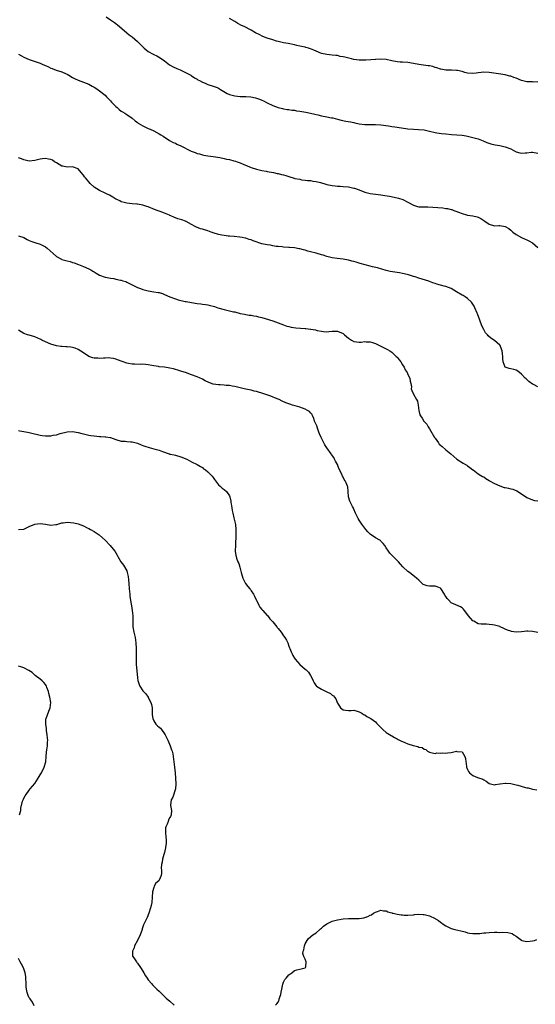
# Model space of a CAD drawing. Units: inches. Extents: x 2607000 to 2610000, y 1533000 to 1536000.
# Drawn here: x 2608369 to 2608560, y 1534997 to 1535362 of the extents above; entities that cross this region are included whole.
import ezdxf

# ---------------------------------------------------------------- set-up
doc = ezdxf.new("R2010")
doc.units = ezdxf.units.IN
doc.header["$MEASUREMENT"] = 0
doc.layers.add('LD26071533_10ft', color=132, linetype='Continuous')

msp = doc.modelspace()

# ---------------------------------------------------------------- linework, layer by layer
at = {"layer": 'LD26071533_10ft'}
for points, elevation in [([(2608401.36, 1535362.64), (2608403, 1535361.51), (2608404.46, 1535360.46), (2608405, 1535360.11), (2608405.6, 1535359.6), (2608406.39, 1535359), (2608409, 1535356.62), (2608409.9, 1535355.9), (2608411, 1535355.14), (2608413, 1535353.47), (2608414.21, 1535352.21), (2608415.2, 1535351.2), (2608415.45, 1535351), (2608417, 1535349.79), (2608418.78, 1535348.78), (2608419, 1535348.66), (2608420.14, 1535348.14), (2608421.42, 1535347.42), (2608423, 1535346.28), (2608424.88, 1535344.88), (2608426.13, 1535344.13), (2608427.5, 1535343.5), (2608428.73, 1535343), (2608430.28, 1535342.28), (2608431, 1535341.92), (2608432.66, 1535341), (2608432.87, 1535340.87), (2608434.05, 1535340.05), (2608435, 1535339.54), (2608435.31, 1535339.31), (2608435.94, 1535339), (2608437, 1535338.41), (2608437.97, 1535338.03), (2608439, 1535337.54), (2608441, 1535336.94), (2608442.4, 1535336.4), (2608443, 1535336.15), (2608443.73, 1535335.73), (2608446.21, 1535334.21), (2608447, 1535333.88), (2608448.49, 1535333.51), (2608449, 1535333.33), (2608451, 1535333.15), (2608453, 1535333.08), (2608454.94, 1535332.94), (2608456.63, 1535332.63), (2608457, 1535332.53), (2608458.15, 1535332.15), (2608459, 1535331.77), (2608459.53, 1535331.53), (2608461, 1535330.77), (2608463, 1535329.8), (2608465, 1535329.04), (2608466.64, 1535328.64), (2608467, 1535328.53), (2608468.34, 1535328.34), (2608469, 1535328.3), (2608470.09, 1535328.09), (2608471, 1535328.02), (2608471.83, 1535327.83), (2608473, 1535327.66), (2608475.29, 1535327.29), (2608477, 1535326.98), (2608478.58, 1535326.58), (2608479.63, 1535326.37), (2608481, 1535326.02), (2608483, 1535325.65), (2608484.72, 1535325.28), (2608485.19, 1535325.19), (2608487, 1535324.69), (2608488.34, 1535324.34), (2608490.01, 1535324.01), (2608491.73, 1535323.73), (2608493, 1535323.45), (2608493.39, 1535323.39), (2608495, 1535323), (2608497, 1535322.77), (2608499.24, 1535322.76), (2608501, 1535322.82), (2608503, 1535322.7), (2608505.77, 1535322.23), (2608507, 1535322.04), (2608508.13, 1535321.87), (2608509, 1535321.77), (2608513, 1535321.18), (2608515, 1535321.02), (2608516.96, 1535320.96), (2608519, 1535320.78), (2608521, 1535320.33), (2608523, 1535319.84), (2608523.71, 1535319.71), (2608525.46, 1535319.46), (2608527, 1535319.32), (2608529.1, 1535319.1), (2608533, 1535318.79), (2608534.52, 1535318.52), (2608535, 1535318.47), (2608537, 1535317.99), (2608538.44, 1535317.56), (2608539, 1535317.42), (2608540.2, 1535317), (2608540.76, 1535316.76), (2608542.13, 1535316.13), (2608543.6, 1535315.59), (2608545.23, 1535315.23), (2608547, 1535314.97), (2608549, 1535314.56), (2608551, 1535313.71), (2608552.77, 1535312.77), (2608553, 1535312.68), (2608554.33, 1535312.33), (2608555, 1535312.18), (2608556.29, 1535312.29), (2608557, 1535312.29), (2608558.51, 1535312.51), (2608559, 1535312.54), (2608561, 1535312.22)], 7870), ([(2608561, 1535338.56), (2608559.56, 1535338.44), (2608559, 1535338.51), (2608557.49, 1535338.51), (2608557, 1535338.57), (2608555, 1535339.05), (2608553, 1535339.9), (2608552.16, 1535340.16), (2608551, 1535340.61), (2608550.66, 1535340.66), (2608549.37, 1535341), (2608548.89, 1535341.11), (2608546.51, 1535341.49), (2608543, 1535341.97), (2608541, 1535342.1), (2608540.04, 1535341.96), (2608539, 1535341.88), (2608538.25, 1535341.75), (2608537, 1535341.63), (2608535, 1535341.8), (2608534.03, 1535342.03), (2608533, 1535342.34), (2608531.26, 1535342.74), (2608531, 1535342.78), (2608529.11, 1535342.89), (2608527, 1535342.91), (2608525.17, 1535343.17), (2608525, 1535343.21), (2608523.69, 1535343.69), (2608523, 1535343.89), (2608522.18, 1535344.18), (2608521, 1535344.44), (2608520.52, 1535344.52), (2608518.73, 1535344.73), (2608517, 1535344.96), (2608515, 1535345.37), (2608513, 1535345.66), (2608511, 1535345.77), (2608510.14, 1535345.86), (2608509, 1535345.96), (2608507, 1535346.35), (2608505, 1535346.76), (2608503, 1535346.94), (2608501.17, 1535346.83), (2608501, 1535346.83), (2608499.33, 1535346.67), (2608497.41, 1535346.59), (2608497, 1535346.58), (2608495, 1535346.61), (2608493, 1535346.82), (2608492.18, 1535347), (2608489.61, 1535347.61), (2608489, 1535347.83), (2608487.97, 1535347.97), (2608487, 1535348.24), (2608486.29, 1535348.29), (2608485, 1535348.46), (2608483, 1535348.62), (2608481, 1535349.02), (2608479, 1535349.83), (2608478.25, 1535350.25), (2608477, 1535350.74), (2608476.26, 1535351), (2608475.29, 1535351.29), (2608475, 1535351.35), (2608473.62, 1535351.62), (2608473, 1535351.78), (2608471.95, 1535351.95), (2608471, 1535352.19), (2608468.71, 1535352.71), (2608467, 1535353.02), (2608465, 1535353.44), (2608464.36, 1535353.64), (2608463, 1535354.04), (2608461, 1535354.75), (2608459.37, 1535355.37), (2608457.99, 1535355.99), (2608456.68, 1535356.68), (2608455, 1535357.66), (2608452.38, 1535359), (2608451.43, 1535359.43), (2608450.13, 1535360.13), (2608449, 1535360.83), (2608447, 1535361.93)], 7880), ([(2608369, 1535348.72), (2608370.15, 1535348.15), (2608371, 1535347.67), (2608373, 1535346.85), (2608377, 1535345.4), (2608378.02, 1535345), (2608379, 1535344.56), (2608380.06, 1535344.06), (2608381, 1535343.65), (2608381.43, 1535343.43), (2608382.91, 1535342.91), (2608385, 1535342.23), (2608386.42, 1535341.58), (2608387, 1535341.33), (2608387.57, 1535341), (2608389, 1535340.12), (2608389.72, 1535339.72), (2608391, 1535339.12), (2608393, 1535338.39), (2608395, 1535337.62), (2608396.29, 1535337), (2608397, 1535336.57), (2608397.9, 1535335.9), (2608399, 1535335.21), (2608401, 1535333.59), (2608401.49, 1535333), (2608402.22, 1535332.22), (2608403, 1535331.5), (2608403.39, 1535331), (2608405, 1535329.36), (2608405.44, 1535329), (2608406.27, 1535328.27), (2608407, 1535327.72), (2608407.48, 1535327.48), (2608408.29, 1535327), (2608409, 1535326.44), (2608411, 1535325.08), (2608412.13, 1535324.13), (2608413, 1535323.51), (2608413.28, 1535323.28), (2608415, 1535322.24), (2608416.44, 1535321.56), (2608417, 1535321.27), (2608417.67, 1535321), (2608419, 1535320.38), (2608421, 1535319.37), (2608421.63, 1535319), (2608422.44, 1535318.44), (2608424.87, 1535316.87), (2608426.16, 1535316.16), (2608427, 1535315.81), (2608427.54, 1535315.54), (2608429, 1535314.89), (2608432.89, 1535312.89), (2608434.35, 1535312.35), (2608435, 1535312.07), (2608435.89, 1535311.89), (2608437, 1535311.53), (2608437.48, 1535311.48), (2608439, 1535311.21), (2608441, 1535310.98), (2608443.41, 1535310.59), (2608445, 1535310.21), (2608445.94, 1535309.94), (2608447, 1535309.76), (2608448.63, 1535309.37), (2608449.21, 1535309.21), (2608449.89, 1535309), (2608451, 1535308.6), (2608452.12, 1535308.12), (2608455, 1535306.85), (2608457, 1535306.18), (2608458.01, 1535305.99), (2608459, 1535305.74), (2608460.52, 1535305.48), (2608461, 1535305.37), (2608463.28, 1535305), (2608464.7, 1535304.7), (2608465, 1535304.66), (2608466.3, 1535304.3), (2608467, 1535304.13), (2608467.84, 1535303.84), (2608469, 1535303.47), (2608470.9, 1535302.9), (2608471.16, 1535302.84), (2608473, 1535302.49), (2608473.65, 1535302.35), (2608475, 1535302.21), (2608475.91, 1535302.09), (2608477, 1535302.01), (2608477.82, 1535301.82), (2608479, 1535301.71), (2608480.7, 1535301.3), (2608482.68, 1535300.68), (2608483, 1535300.62), (2608485, 1535300.16), (2608486.07, 1535300.07), (2608487, 1535299.91), (2608487.9, 1535299.9), (2608489, 1535299.84), (2608491, 1535299.68), (2608493, 1535299.26), (2608493.2, 1535299.2), (2608495, 1535298.56), (2608497, 1535297.76), (2608499, 1535297.22), (2608500.98, 1535296.98), (2608503, 1535296.74), (2608504.51, 1535296.51), (2608506.22, 1535296.22), (2608509, 1535295.64), (2608509.5, 1535295.5), (2608511.05, 1535295), (2608513, 1535294.01), (2608515, 1535292.89), (2608516.48, 1535292.48), (2608517, 1535292.36), (2608519, 1535292.27), (2608520.31, 1535292.31), (2608522.24, 1535292.24), (2608525.88, 1535291.88), (2608527, 1535291.74), (2608527.64, 1535291.64), (2608529, 1535291.35), (2608529.27, 1535291.27), (2608530.01, 1535291), (2608530.76, 1535290.76), (2608531.63, 1535290.37), (2608533, 1535289.81), (2608534.59, 1535289.41), (2608535, 1535289.28), (2608536.97, 1535289.03), (2608538.58, 1535288.58), (2608539, 1535288.48), (2608539.96, 1535287.96), (2608541, 1535287.27), (2608541.17, 1535287.17), (2608541.37, 1535287), (2608543, 1535285.91), (2608545, 1535285.33), (2608546.65, 1535285.35), (2608547, 1535285.37), (2608549, 1535285.06), (2608550.26, 1535284.26), (2608551, 1535283.69), (2608551.74, 1535283), (2608553, 1535282.07), (2608554.97, 1535280.97), (2608556.38, 1535280.38), (2608557, 1535280.07), (2608557.75, 1535279.75), (2608558.99, 1535278.99), (2608561, 1535277.26)], 7860), ([(2608561, 1535225.76), (2608559.43, 1535226.57), (2608559, 1535226.76), (2608557.72, 1535227.72), (2608556.67, 1535228.67), (2608556.32, 1535229), (2608555, 1535230.46), (2608553.57, 1535231.57), (2608553, 1535231.95), (2608552.13, 1535232.13), (2608551, 1535232.4), (2608550.46, 1535232.46), (2608549, 1535232.97), (2608548.98, 1535233), (2608548.2, 1535235), (2608548.05, 1535236.05), (2608548.08, 1535237), (2608548, 1535238), (2608547.87, 1535239), (2608547.65, 1535239.65), (2608547.11, 1535241), (2608547, 1535241.16), (2608545, 1535242.91), (2608543.7, 1535243.7), (2608542.61, 1535244.61), (2608542.37, 1535245), (2608541.72, 1535245.72), (2608541, 1535246.89), (2608540.33, 1535248.33), (2608539.58, 1535250.42), (2608538.7, 1535252.7), (2608538.61, 1535253), (2608537.76, 1535255), (2608537.51, 1535255.51), (2608536.69, 1535256.69), (2608536.45, 1535257), (2608535, 1535258.38), (2608534.14, 1535259), (2608533.46, 1535259.46), (2608533, 1535259.66), (2608530.9, 1535260.9), (2608529, 1535262.05), (2608527, 1535262.85), (2608526.86, 1535262.86), (2608526.4, 1535263), (2608523.69, 1535263.69), (2608523, 1535263.95), (2608522.19, 1535264.19), (2608521, 1535264.69), (2608520.77, 1535264.77), (2608517, 1535265.91), (2608515.63, 1535266.37), (2608515, 1535266.6), (2608513.14, 1535267.14), (2608511.56, 1535267.56), (2608511, 1535267.66), (2608509.91, 1535267.91), (2608506.44, 1535268.44), (2608505, 1535268.76), (2608501.7, 1535269.7), (2608499.93, 1535270.07), (2608499, 1535270.33), (2608497.14, 1535270.86), (2608495.38, 1535271.38), (2608493.79, 1535271.79), (2608493, 1535272.07), (2608492.22, 1535272.22), (2608491, 1535272.58), (2608489, 1535272.92), (2608486.81, 1535273.19), (2608485, 1535273.49), (2608483, 1535273.94), (2608481.62, 1535274.38), (2608481, 1535274.56), (2608479, 1535275.19), (2608477, 1535275.72), (2608475.97, 1535275.97), (2608475, 1535276.23), (2608474.35, 1535276.35), (2608473, 1535276.73), (2608472.75, 1535276.75), (2608471, 1535277.1), (2608469.25, 1535277.25), (2608469, 1535277.3), (2608467, 1535277.45), (2608466.54, 1535277.46), (2608465, 1535277.65), (2608464.31, 1535277.69), (2608463, 1535277.94), (2608462.14, 1535278.14), (2608461, 1535278.28), (2608459, 1535278.68), (2608457.82, 1535279), (2608457.19, 1535279.19), (2608455.73, 1535279.73), (2608455, 1535280.08), (2608454.28, 1535280.28), (2608453, 1535280.74), (2608452.77, 1535280.77), (2608451.66, 1535281), (2608450.87, 1535281.13), (2608448.68, 1535281.32), (2608447, 1535281.43), (2608446.49, 1535281.51), (2608445, 1535281.67), (2608444.12, 1535281.88), (2608443, 1535282.09), (2608441, 1535282.7), (2608440.21, 1535283), (2608439, 1535283.41), (2608437, 1535284.03), (2608436.23, 1535284.23), (2608434.77, 1535284.77), (2608434.34, 1535285), (2608433, 1535285.77), (2608431, 1535286.87), (2608430.69, 1535287), (2608429.44, 1535287.44), (2608427.92, 1535287.92), (2608426.46, 1535288.46), (2608425.33, 1535289), (2608425, 1535289.12), (2608424.77, 1535289.23), (2608423, 1535289.92), (2608421.42, 1535290.58), (2608421, 1535290.73), (2608420.32, 1535291), (2608419.34, 1535291.34), (2608417, 1535292.25), (2608416.44, 1535292.44), (2608415, 1535292.9), (2608413, 1535293.27), (2608412.69, 1535293.31), (2608411, 1535293.46), (2608409, 1535293.67), (2608408.1, 1535293.9), (2608407, 1535294.2), (2608406.47, 1535294.47), (2608405.33, 1535295), (2608405, 1535295.17), (2608403.89, 1535295.89), (2608402.59, 1535296.59), (2608401.76, 1535297), (2608401, 1535297.41), (2608399, 1535298.39), (2608397.93, 1535299), (2608397, 1535299.63), (2608395.53, 1535301), (2608395, 1535301.51), (2608393.75, 1535303), (2608393.43, 1535303.42), (2608393, 1535304.08), (2608392.22, 1535305), (2608391, 1535306.36), (2608389, 1535307.06), (2608387, 1535307.03), (2608385.33, 1535307.33), (2608385, 1535307.4), (2608383, 1535308.56), (2608382.74, 1535308.74), (2608382.26, 1535309), (2608381.53, 1535309.53), (2608381, 1535309.79), (2608380.04, 1535309.96), (2608379, 1535310.24), (2608377.93, 1535310.07), (2608377, 1535309.97), (2608375, 1535309.45), (2608373, 1535309.24), (2608371, 1535309.64), (2608370.08, 1535310.08), (2608369, 1535310.42)], 7850), ([(2608369, 1535281.64), (2608371, 1535280.95), (2608372.22, 1535280.22), (2608373, 1535279.88), (2608373.58, 1535279.58), (2608375, 1535279.06), (2608377, 1535278.47), (2608378.05, 1535277.95), (2608379, 1535277.51), (2608379.6, 1535277), (2608381.76, 1535275), (2608383, 1535273.9), (2608384.92, 1535272.92), (2608385, 1535272.88), (2608386.51, 1535272.51), (2608387, 1535272.33), (2608388.09, 1535272.09), (2608389, 1535271.77), (2608389.58, 1535271.58), (2608391.21, 1535271), (2608393, 1535270.26), (2608395, 1535269.39), (2608395.74, 1535269), (2608396.52, 1535268.52), (2608397, 1535268.24), (2608397.74, 1535267.74), (2608399, 1535266.98), (2608401, 1535266.33), (2608401.77, 1535266.23), (2608403, 1535265.93), (2608404.22, 1535265.78), (2608405, 1535265.59), (2608406.76, 1535265.24), (2608407, 1535265.18), (2608407.62, 1535265), (2608408.64, 1535264.64), (2608409, 1535264.49), (2608410.01, 1535264.01), (2608411, 1535263.47), (2608411.97, 1535263), (2608413, 1535262.45), (2608414.05, 1535262.05), (2608415, 1535261.71), (2608417, 1535261.2), (2608419, 1535260.87), (2608420.64, 1535260.64), (2608421, 1535260.57), (2608422.21, 1535260.21), (2608423, 1535259.92), (2608425, 1535258.96), (2608427, 1535258.27), (2608428.04, 1535257.96), (2608430.65, 1535257.35), (2608431, 1535257.3), (2608433, 1535256.91), (2608435, 1535256.58), (2608436.41, 1535256.41), (2608437, 1535256.32), (2608438.17, 1535256.17), (2608439, 1535256.04), (2608439.83, 1535255.83), (2608441, 1535255.57), (2608441.41, 1535255.41), (2608442.65, 1535255), (2608445, 1535254.28), (2608447, 1535253.85), (2608448.49, 1535253.51), (2608449, 1535253.43), (2608451, 1535252.91), (2608452.6, 1535252.6), (2608453, 1535252.49), (2608454.29, 1535252.29), (2608455, 1535252.21), (2608455.99, 1535251.99), (2608457, 1535251.88), (2608457.68, 1535251.68), (2608459, 1535251.36), (2608460.16, 1535251), (2608463, 1535250.15), (2608465, 1535249.43), (2608467, 1535248.65), (2608468.23, 1535248.23), (2608469, 1535248.03), (2608469.83, 1535247.83), (2608471.59, 1535247.59), (2608475, 1535247.29), (2608475.3, 1535247.3), (2608477, 1535247.09), (2608477.09, 1535247.09), (2608478.81, 1535246.81), (2608479, 1535246.73), (2608479.41, 1535246.59), (2608481, 1535246.27), (2608481.8, 1535246.2), (2608483, 1535246.13), (2608483.75, 1535246.25), (2608485, 1535246.34), (2608486.3, 1535246.3), (2608487, 1535246.33), (2608489, 1535245.47), (2608489.48, 1535245), (2608491, 1535243.77), (2608492.07, 1535243), (2608493, 1535242.5), (2608495, 1535242.27), (2608495.7, 1535242.3), (2608497, 1535242.48), (2608497.58, 1535242.43), (2608499, 1535242.43), (2608499.85, 1535242.15), (2608501, 1535241.79), (2608503, 1535240.81), (2608504.17, 1535240.17), (2608505, 1535239.78), (2608505.49, 1535239.49), (2608506.29, 1535239), (2608507, 1535238.52), (2608508.67, 1535237), (2608509, 1535236.65), (2608509.75, 1535235.75), (2608510.31, 1535235), (2608511, 1535233.9), (2608511.58, 1535233), (2608512.03, 1535232.03), (2608512.72, 1535231), (2608513, 1535230.32), (2608513.67, 1535229), (2608513.82, 1535227.82), (2608514.09, 1535227), (2608514.26, 1535225.74), (2608514.23, 1535225), (2608514.39, 1535224.39), (2608515.03, 1535222.97), (2608516.19, 1535221), (2608516.47, 1535220.47), (2608516.77, 1535219), (2608517.04, 1535217), (2608517.42, 1535215.42), (2608517.62, 1535215), (2608518.2, 1535214.2), (2608518.88, 1535213), (2608518.94, 1535212.94), (2608519, 1535212.85), (2608519.92, 1535211.92), (2608520.49, 1535211), (2608521, 1535210.2), (2608522.8, 1535207), (2608523, 1535206.7), (2608524.25, 1535205), (2608524.58, 1535204.58), (2608525, 1535204.21), (2608525.61, 1535203.61), (2608527, 1535202.44), (2608528.83, 1535201), (2608529.96, 1535199.96), (2608531.03, 1535199.03), (2608533.46, 1535197.46), (2608534.3, 1535197), (2608534.72, 1535196.72), (2608535, 1535196.48), (2608535.84, 1535195.84), (2608537.05, 1535195.05), (2608537.16, 1535195), (2608539, 1535193.58), (2608539.96, 1535193), (2608540.59, 1535192.59), (2608541, 1535192.47), (2608541.77, 1535191.77), (2608543, 1535191.12), (2608543.06, 1535191.06), (2608543.16, 1535191), (2608545, 1535189.97), (2608547, 1535189.08), (2608548.56, 1535188.56), (2608549, 1535188.44), (2608550.2, 1535188.2), (2608551, 1535187.98), (2608551.83, 1535187.83), (2608553.23, 1535187.23), (2608555, 1535186.15), (2608557, 1535184.86), (2608559, 1535184), (2608559.73, 1535183.73), (2608561, 1535183.59)], 7840), ([(2608561, 1535134.93), (2608559, 1535135.28), (2608557.34, 1535135.34), (2608557, 1535135.34), (2608555, 1535135.13), (2608553, 1535134.99), (2608551.26, 1535135.26), (2608551, 1535135.32), (2608549.77, 1535135.77), (2608549, 1535136.15), (2608548.4, 1535136.4), (2608547.11, 1535137), (2608546.94, 1535137.06), (2608545, 1535137.57), (2608544.27, 1535137.73), (2608543, 1535137.89), (2608542.08, 1535137.92), (2608541, 1535137.91), (2608540.02, 1535137.98), (2608539, 1535138.12), (2608537.37, 1535139), (2608537, 1535139.22), (2608535.41, 1535141), (2608534.42, 1535142.42), (2608533.92, 1535143), (2608533.55, 1535143.55), (2608533, 1535144.03), (2608532.39, 1535144.39), (2608529, 1535145.86), (2608527.93, 1535147), (2608527.44, 1535147.44), (2608527, 1535148.21), (2608526.69, 1535148.69), (2608526.52, 1535149), (2608525.12, 1535151.12), (2608525, 1535151.25), (2608523.81, 1535151.81), (2608523, 1535151.96), (2608521.97, 1535151.97), (2608521, 1535152.03), (2608520.1, 1535152.1), (2608519, 1535152.53), (2608518.68, 1535152.68), (2608517, 1535154.17), (2608516.18, 1535155), (2608515.52, 1535155.52), (2608513.56, 1535157), (2608513, 1535157.43), (2608511.15, 1535159.15), (2608510.19, 1535160.19), (2608509.51, 1535161), (2608507.48, 1535163), (2608507.23, 1535163.23), (2608507, 1535163.5), (2608506.24, 1535164.24), (2608505.75, 1535165), (2608505, 1535166.19), (2608504.42, 1535167), (2608503.79, 1535167.79), (2608503, 1535168.71), (2608502.84, 1535168.84), (2608502.6, 1535169), (2608501, 1535169.93), (2608499, 1535171.26), (2608498.13, 1535172.13), (2608497.44, 1535173), (2608497, 1535173.5), (2608495.9, 1535175), (2608495, 1535176.46), (2608494.58, 1535177), (2608493.56, 1535179), (2608493, 1535180.5), (2608492.84, 1535180.84), (2608492.49, 1535181.51), (2608491.73, 1535183), (2608491.5, 1535183.5), (2608491.06, 1535185), (2608490.89, 1535187), (2608490.71, 1535188.71), (2608490.66, 1535189), (2608490.17, 1535190.17), (2608489.79, 1535191), (2608489.47, 1535191.47), (2608489, 1535192.32), (2608488.74, 1535192.74), (2608488.37, 1535193.63), (2608487.48, 1535195.48), (2608486.89, 1535197), (2608486.24, 1535198.24), (2608485.88, 1535199), (2608485.58, 1535199.58), (2608484.74, 1535200.74), (2608484.58, 1535201), (2608483, 1535203.18), (2608482.31, 1535204.31), (2608481.92, 1535205), (2608481, 1535206.71), (2608480.86, 1535207), (2608480.29, 1535208.29), (2608480.09, 1535209), (2608479.53, 1535210.47), (2608479.26, 1535211.26), (2608479, 1535211.8), (2608478.5, 1535213), (2608478.15, 1535214.15), (2608477.71, 1535215), (2608477.52, 1535215.52), (2608477, 1535216.08), (2608476.59, 1535216.59), (2608475.91, 1535217), (2608475, 1535217.45), (2608473, 1535218.16), (2608471.29, 1535218.71), (2608470.29, 1535219), (2608469.31, 1535219.31), (2608467.84, 1535219.84), (2608466.46, 1535220.46), (2608465.4, 1535221), (2608465, 1535221.19), (2608464.7, 1535221.3), (2608462.29, 1535222.29), (2608459, 1535223.36), (2608457.72, 1535223.72), (2608457, 1535223.98), (2608456.15, 1535224.15), (2608455, 1535224.47), (2608453, 1535224.86), (2608452.47, 1535225), (2608451, 1535225.33), (2608449, 1535225.83), (2608447.98, 1535226.02), (2608447, 1535226.18), (2608445.72, 1535226.28), (2608445, 1535226.35), (2608443.58, 1535226.42), (2608443, 1535226.48), (2608441, 1535226.76), (2608439.34, 1535227.34), (2608438.01, 1535228.01), (2608437, 1535228.62), (2608436.73, 1535228.73), (2608436.16, 1535229), (2608435, 1535229.47), (2608433, 1535230.15), (2608430.74, 1535231), (2608429.42, 1535231.42), (2608429, 1535231.58), (2608427.88, 1535231.88), (2608427, 1535232.2), (2608426.34, 1535232.34), (2608425, 1535232.68), (2608423, 1535232.97), (2608421, 1535233.18), (2608420.76, 1535233.24), (2608419, 1535233.48), (2608418.35, 1535233.65), (2608417, 1535233.89), (2608415, 1535234.11), (2608413.96, 1535234.04), (2608411.94, 1535234.06), (2608411, 1535234.09), (2608409.61, 1535234.39), (2608409, 1535234.51), (2608407.65, 1535235), (2608407, 1535235.28), (2608405, 1535236.01), (2608404.18, 1535236.18), (2608403, 1535236.38), (2608402.41, 1535236.41), (2608401, 1535236.37), (2608400.37, 1535236.37), (2608399, 1535236.23), (2608398.31, 1535236.31), (2608397, 1535236.36), (2608396.5, 1535236.5), (2608395, 1535237.01), (2608393, 1535238.28), (2608391, 1535239.58), (2608389.98, 1535239.98), (2608389, 1535240.26), (2608388.37, 1535240.37), (2608387, 1535240.48), (2608386.54, 1535240.54), (2608385, 1535240.62), (2608384.68, 1535240.68), (2608383, 1535240.9), (2608381, 1535241.54), (2608380.13, 1535241.87), (2608377.6, 1535243), (2608377.2, 1535243.2), (2608375, 1535244.17), (2608373, 1535244.81), (2608372.34, 1535245), (2608371, 1535245.48), (2608369, 1535246.68)], 7830), ([(2608369, 1535209.64), (2608369.51, 1535209.51), (2608371, 1535209.25), (2608373, 1535208.8), (2608374.44, 1535208.44), (2608376.07, 1535208.07), (2608377, 1535207.9), (2608377.79, 1535207.79), (2608379, 1535207.64), (2608381, 1535207.64), (2608381.82, 1535207.82), (2608383, 1535207.98), (2608384.44, 1535208.44), (2608387, 1535209.08), (2608389, 1535209.2), (2608391, 1535208.89), (2608392.46, 1535208.46), (2608393, 1535208.37), (2608394.05, 1535208.05), (2608395, 1535207.9), (2608395.73, 1535207.73), (2608397, 1535207.57), (2608399, 1535207.39), (2608399.4, 1535207.4), (2608401, 1535207.27), (2608401.28, 1535207.28), (2608402.88, 1535207), (2608403, 1535206.98), (2608405, 1535206.25), (2608407, 1535205.64), (2608408.4, 1535205.6), (2608409, 1535205.5), (2608410.57, 1535205.43), (2608411, 1535205.36), (2608413, 1535204.85), (2608414.32, 1535204.32), (2608415, 1535204.03), (2608415.75, 1535203.75), (2608417.26, 1535203.26), (2608419, 1535202.85), (2608421, 1535202.26), (2608422.21, 1535201.79), (2608424.72, 1535201), (2608424.93, 1535200.93), (2608425, 1535200.88), (2608426.55, 1535200.55), (2608427, 1535200.4), (2608429, 1535199.89), (2608431.18, 1535199), (2608433, 1535198.01), (2608435.09, 1535197), (2608436.23, 1535196.23), (2608437, 1535195.85), (2608437.41, 1535195.41), (2608438.09, 1535195), (2608439, 1535194.31), (2608440.33, 1535193), (2608440.64, 1535192.64), (2608441, 1535192.2), (2608441.48, 1535191.48), (2608441.88, 1535191), (2608443, 1535189.52), (2608443.57, 1535189), (2608444.29, 1535188.29), (2608445, 1535187.81), (2608445.92, 1535187), (2608447, 1535185.41), (2608447.14, 1535185), (2608447.46, 1535183.46), (2608447.51, 1535183), (2608447.59, 1535182.41), (2608447.83, 1535181), (2608448.02, 1535180.02), (2608448.25, 1535179), (2608448.67, 1535177.33), (2608448.78, 1535176.78), (2608449, 1535175.84), (2608449.2, 1535174.8), (2608449.38, 1535173), (2608449.37, 1535171.37), (2608449.39, 1535171), (2608449.22, 1535167.22), (2608449.17, 1535165), (2608449.37, 1535163.37), (2608449.43, 1535163), (2608449.64, 1535162.36), (2608450.14, 1535161), (2608450.41, 1535160.41), (2608450.8, 1535159), (2608451.3, 1535157), (2608451.91, 1535155), (2608452.96, 1535152.96), (2608453.83, 1535151.83), (2608454.54, 1535151), (2608454.72, 1535150.72), (2608455, 1535150.34), (2608455.89, 1535149), (2608456.25, 1535148.25), (2608456.9, 1535147), (2608457, 1535146.84), (2608457.88, 1535145), (2608458.27, 1535144.27), (2608459, 1535143.4), (2608459.17, 1535143.17), (2608459.34, 1535143), (2608461, 1535141.12), (2608461.14, 1535141), (2608461.95, 1535139.95), (2608462.83, 1535139), (2608463, 1535138.8), (2608464.46, 1535137), (2608464.69, 1535136.69), (2608465, 1535136.34), (2608466.08, 1535135), (2608467, 1535133.67), (2608467.48, 1535133), (2608468.03, 1535132.03), (2608468.6, 1535131), (2608469, 1535129.85), (2608469.24, 1535129.24), (2608469.36, 1535129), (2608469.77, 1535127.77), (2608470.13, 1535127), (2608470.39, 1535126.39), (2608471, 1535125.32), (2608471.24, 1535125), (2608473.02, 1535123), (2608475, 1535121.35), (2608475.33, 1535121), (2608476.17, 1535120.17), (2608476.98, 1535119), (2608477.66, 1535117.66), (2608477.94, 1535117), (2608478.3, 1535116.3), (2608479.12, 1535115.12), (2608479.24, 1535115), (2608481, 1535113.95), (2608483, 1535112.96), (2608484.3, 1535112.3), (2608485, 1535111.75), (2608485.46, 1535111.46), (2608485.85, 1535111), (2608486.36, 1535110.36), (2608487, 1535108.77), (2608487.65, 1535107.65), (2608488.11, 1535107), (2608489, 1535106.28), (2608489.87, 1535106.13), (2608491, 1535105.99), (2608491.98, 1535106.02), (2608493, 1535106.11), (2608494.19, 1535105.81), (2608495, 1535105.58), (2608495.95, 1535105), (2608496.56, 1535104.56), (2608497, 1535104.39), (2608497.78, 1535103.78), (2608499, 1535103.21), (2608499.32, 1535103), (2608501, 1535101.79), (2608501.39, 1535101.39), (2608501.76, 1535101), (2608502.33, 1535100.33), (2608503, 1535099.76), (2608503.72, 1535099), (2608505, 1535097.94), (2608506.75, 1535096.75), (2608507, 1535096.6), (2608508.05, 1535096.05), (2608509, 1535095.52), (2608509.35, 1535095.35), (2608509.93, 1535095), (2608510.64, 1535094.63), (2608511, 1535094.51), (2608511.82, 1535094.18), (2608513, 1535093.68), (2608514.96, 1535093.04), (2608516.67, 1535092.67), (2608517, 1535092.48), (2608518.3, 1535092.3), (2608519, 1535091.69), (2608519.6, 1535091.6), (2608520.23, 1535091), (2608521, 1535090.55), (2608521.51, 1535090.49), (2608523, 1535090.16), (2608523.62, 1535090.38), (2608525, 1535090.24), (2608525.62, 1535090.38), (2608527, 1535090.28), (2608527.63, 1535090.37), (2608529, 1535090.5), (2608530.93, 1535090.93), (2608531, 1535090.93), (2608531.12, 1535090.88), (2608533, 1535090.77), (2608534, 1535089), (2608534.25, 1535088.25), (2608534.36, 1535087), (2608534.48, 1535086.48), (2608534.68, 1535085), (2608534.76, 1535084.76), (2608535, 1535084.15), (2608535.42, 1535083.42), (2608535.74, 1535083), (2608537, 1535081.92), (2608538.74, 1535081.26), (2608540.65, 1535080.65), (2608541, 1535080.38), (2608541.87, 1535079.87), (2608543, 1535079.05), (2608545, 1535078.48), (2608545.38, 1535078.62), (2608547, 1535078.85), (2608547.12, 1535078.88), (2608549, 1535079.17), (2608549.14, 1535079.14), (2608551, 1535079), (2608553, 1535078.51), (2608553.63, 1535078.37), (2608556.44, 1535077.56), (2608557, 1535077.43), (2608557.4, 1535077.4), (2608559, 1535076.94), (2608560.7, 1535076.7)], 7820), ([(2608369, 1535172.92), (2608371, 1535173.1), (2608372.24, 1535173.76), (2608373, 1535174.04), (2608375, 1535174.94), (2608377, 1535175.21), (2608379, 1535174.92), (2608381, 1535174.6), (2608382.79, 1535174.78), (2608383, 1535174.79), (2608383.17, 1535174.83), (2608385, 1535175.43), (2608385.48, 1535175.48), (2608387, 1535175.68), (2608389.41, 1535175.41), (2608391.02, 1535175.02), (2608393, 1535174.31), (2608394.39, 1535173.61), (2608395, 1535173.34), (2608395.63, 1535173), (2608397, 1535172.18), (2608397.71, 1535171.71), (2608398.84, 1535171), (2608399, 1535170.89), (2608401, 1535169.07), (2608402.89, 1535167), (2608404.6, 1535165), (2608404.76, 1535164.76), (2608405, 1535164.28), (2608405.51, 1535163.51), (2608405.76, 1535163), (2608406.88, 1535161), (2608407.81, 1535159.81), (2608409, 1535157.72), (2608409.23, 1535157), (2608409.59, 1535155.59), (2608409.63, 1535154.37), (2608409.81, 1535153), (2608409.96, 1535151), (2608410, 1535150), (2608410.13, 1535149), (2608410.18, 1535148.18), (2608410.67, 1535145.33), (2608410.74, 1535144.74), (2608411, 1535143), (2608411.22, 1535141), (2608411.33, 1535137), (2608411.67, 1535135), (2608412.13, 1535133), (2608412.4, 1535131), (2608412.48, 1535129), (2608412.49, 1535127), (2608412.48, 1535125.53), (2608412.53, 1535124.53), (2608412.53, 1535123), (2608412.69, 1535120.69), (2608413, 1535118.11), (2608413.15, 1535117.15), (2608413.62, 1535115.62), (2608413.86, 1535115), (2608415, 1535113.29), (2608415.22, 1535113), (2608416.13, 1535112.13), (2608416.91, 1535111), (2608417, 1535110.85), (2608417.98, 1535109), (2608418.22, 1535108.22), (2608418.42, 1535107), (2608418.43, 1535105.57), (2608418.47, 1535104.47), (2608418.64, 1535103), (2608419, 1535102.14), (2608419.78, 1535101), (2608420.4, 1535100.4), (2608421, 1535099.89), (2608421.45, 1535099.45), (2608421.82, 1535099), (2608423, 1535097.36), (2608423.21, 1535097), (2608424.18, 1535095), (2608425.03, 1535093), (2608425.53, 1535091.53), (2608425.76, 1535091), (2608426.02, 1535089.98), (2608426.23, 1535089), (2608426.44, 1535087), (2608426.62, 1535085), (2608426.88, 1535083), (2608427.09, 1535081), (2608427.16, 1535078.84), (2608427, 1535077), (2608426.09, 1535073.91), (2608425.4, 1535073), (2608425.16, 1535071.16), (2608425.15, 1535071), (2608425.16, 1535070.84), (2608425.61, 1535069), (2608425.45, 1535067.44), (2608425.34, 1535067), (2608425.19, 1535066.81), (2608425, 1535066.49), (2608424.47, 1535065.53), (2608424.32, 1535065), (2608423.95, 1535063.95), (2608423.49, 1535063), (2608423.4, 1535062.6), (2608423.31, 1535061), (2608423.48, 1535059), (2608423.55, 1535058.45), (2608423.57, 1535057), (2608423.34, 1535055.34), (2608423.33, 1535055), (2608423.28, 1535054.72), (2608423, 1535053.53), (2608422.74, 1535052.74), (2608422.23, 1535051), (2608422.13, 1535049.87), (2608421.85, 1535049), (2608421.74, 1535047.74), (2608421.82, 1535047), (2608421.83, 1535045.83), (2608421.79, 1535045), (2608421, 1535043.28), (2608420.86, 1535043), (2608419.82, 1535042.18), (2608419.22, 1535041), (2608419, 1535040.51), (2608418.51, 1535039), (2608418.28, 1535035), (2608418.05, 1535033.95), (2608417.86, 1535033), (2608417.22, 1535031), (2608416.51, 1535029.49), (2608415.7, 1535027.7), (2608415.24, 1535026.76), (2608415, 1535025.99), (2608414.75, 1535025.25), (2608414.7, 1535025), (2608414.59, 1535024.59), (2608414.01, 1535023), (2608413, 1535020.9), (2608411.92, 1535019), (2608411.73, 1535018.27), (2608411.2, 1535017), (2608411.19, 1535015.19), (2608411.24, 1535015), (2608411.84, 1535014.16), (2608412.58, 1535013), (2608412.77, 1535012.77), (2608413, 1535012.6), (2608414.1, 1535011), (2608415, 1535009.62), (2608415.38, 1535009), (2608415.9, 1535007.9), (2608416.59, 1535007), (2608417, 1535006.35), (2608418.21, 1535005), (2608418.53, 1535004.53), (2608419, 1535004.12), (2608419.53, 1535003.53), (2608420.19, 1535003), (2608421, 1535002.18), (2608422.22, 1535001), (2608422.58, 1535000.58), (2608423, 1535000.23), (2608423.63, 1534999.63), (2608425, 1534998.47), (2608426.56, 1534997)], 7810), ([(2608369.41, 1535067.41), (2608369.8, 1535069), (2608369.88, 1535069.88), (2608370.51, 1535072.51), (2608370.67, 1535073), (2608370.79, 1535073.21), (2608371, 1535073.64), (2608371.52, 1535074.48), (2608371.77, 1535075), (2608373, 1535076.57), (2608373.32, 1535077), (2608375.01, 1535078.99), (2608376.3, 1535081), (2608377, 1535082.19), (2608377.45, 1535083), (2608378.47, 1535085), (2608379.04, 1535087), (2608379.23, 1535089), (2608379.35, 1535090.65), (2608379.49, 1535091.49), (2608379.66, 1535093), (2608379.71, 1535094.29), (2608379.79, 1535095), (2608379.76, 1535095.76), (2608379.64, 1535097), (2608379.34, 1535098.66), (2608379.32, 1535099), (2608379.34, 1535099.34), (2608379.04, 1535101), (2608379.16, 1535102.84), (2608379.21, 1535103), (2608380.27, 1535105.73), (2608380.72, 1535107), (2608380.91, 1535109), (2608380.58, 1535111), (2608380.27, 1535112.27), (2608380.07, 1535113), (2608379.51, 1535114.49), (2608379.36, 1535115), (2608379.26, 1535115.26), (2608379, 1535115.63), (2608378.4, 1535116.4), (2608377.76, 1535117), (2608377, 1535117.65), (2608375.21, 1535119), (2608374.02, 1535120.02), (2608372.86, 1535120.86), (2608371, 1535121.82), (2608369.82, 1535122.18), (2608369, 1535122.45)], 7800), ([(2608463.97, 1534997), (2608464.52, 1534997.48), (2608465, 1534998.17), (2608465.24, 1534998.76), (2608465.32, 1534999), (2608465.42, 1534999.42), (2608465.97, 1535001), (2608466.16, 1535001.84), (2608466.34, 1535003), (2608466.77, 1535004.77), (2608466.81, 1535005.19), (2608467, 1535005.49), (2608467.51, 1535006.49), (2608467.98, 1535007), (2608469, 1535008.28), (2608470.02, 1535009), (2608471, 1535009.9), (2608471.87, 1535010.13), (2608473, 1535010.37), (2608473.54, 1535010.46), (2608475, 1535010.79), (2608475.16, 1535011), (2608475.22, 1535011.22), (2608475.42, 1535013), (2608475, 1535014.03), (2608474.51, 1535015), (2608474.15, 1535016.15), (2608474.27, 1535017), (2608474.46, 1535017.54), (2608474.7, 1535019), (2608475, 1535019.68), (2608475.72, 1535021), (2608476.25, 1535021.75), (2608477.88, 1535023), (2608479, 1535023.79), (2608480.38, 1535025), (2608480.7, 1535025.3), (2608481, 1535025.53), (2608481.72, 1535026.28), (2608483, 1535027.15), (2608483.24, 1535027.24), (2608485, 1535028.12), (2608486.46, 1535028.46), (2608487, 1535028.64), (2608489, 1535028.95), (2608491, 1535029.1), (2608492.89, 1535029.11), (2608493.13, 1535029.13), (2608495, 1535029.13), (2608496.66, 1535029.34), (2608497, 1535029.45), (2608498.21, 1535029.79), (2608499, 1535030.31), (2608499.51, 1535030.49), (2608500.22, 1535031), (2608501, 1535031.44), (2608501.72, 1535031.72), (2608503, 1535032.11), (2608503.96, 1535031.96), (2608505, 1535031.91), (2608505.55, 1535031.55), (2608507, 1535031.17), (2608507.11, 1535031.11), (2608507.53, 1535031), (2608509, 1535030.69), (2608510.48, 1535030.48), (2608511, 1535030.43), (2608511.62, 1535030.38), (2608513, 1535030.32), (2608515, 1535030.45), (2608515.48, 1535030.52), (2608517, 1535030.68), (2608518.61, 1535030.61), (2608519, 1535030.6), (2608521, 1535030.03), (2608523, 1535029.1), (2608523.18, 1535029), (2608524.31, 1535028.31), (2608525, 1535027.74), (2608525.46, 1535027.46), (2608526.08, 1535027), (2608527, 1535026.35), (2608528.21, 1535025.79), (2608529, 1535025.39), (2608530.38, 1535025), (2608532.5, 1535024.5), (2608534.11, 1535024.11), (2608535, 1535023.82), (2608535.7, 1535023.7), (2608537, 1535023.52), (2608537.51, 1535023.51), (2608539, 1535023.53), (2608539.57, 1535023.57), (2608541, 1535023.74), (2608541.8, 1535023.8), (2608543, 1535023.94), (2608545, 1535023.98), (2608546.02, 1535024.02), (2608547, 1535023.97), (2608548.01, 1535024.01), (2608549.89, 1535023.89), (2608551, 1535023.66), (2608551.49, 1535023.49), (2608552.21, 1535023), (2608553, 1535022.58), (2608555, 1535021.05), (2608555.11, 1535021), (2608557, 1535020.54), (2608559, 1535020.78), (2608559.78, 1535021), (2608560.67, 1535021.33)], 7810), ([(2608374.76, 1534996.76), (2608374.15, 1534998.15), (2608373.52, 1534999), (2608373.32, 1534999.32), (2608373, 1534999.76), (2608372.58, 1535000.58), (2608372.4, 1535001), (2608372.23, 1535001.77), (2608371.91, 1535003), (2608371.84, 1535003.84), (2608371.79, 1535005), (2608371.74, 1535007), (2608371.68, 1535007.68), (2608371.49, 1535009), (2608371, 1535010.51), (2608370.87, 1535010.87), (2608370.14, 1535012.14), (2608369.61, 1535013), (2608369, 1535014.24)], 7800)]:
    msp.add_lwpolyline(points, dxfattribs=dict(at, elevation=elevation))

doc.saveas('drawing.dxf')
